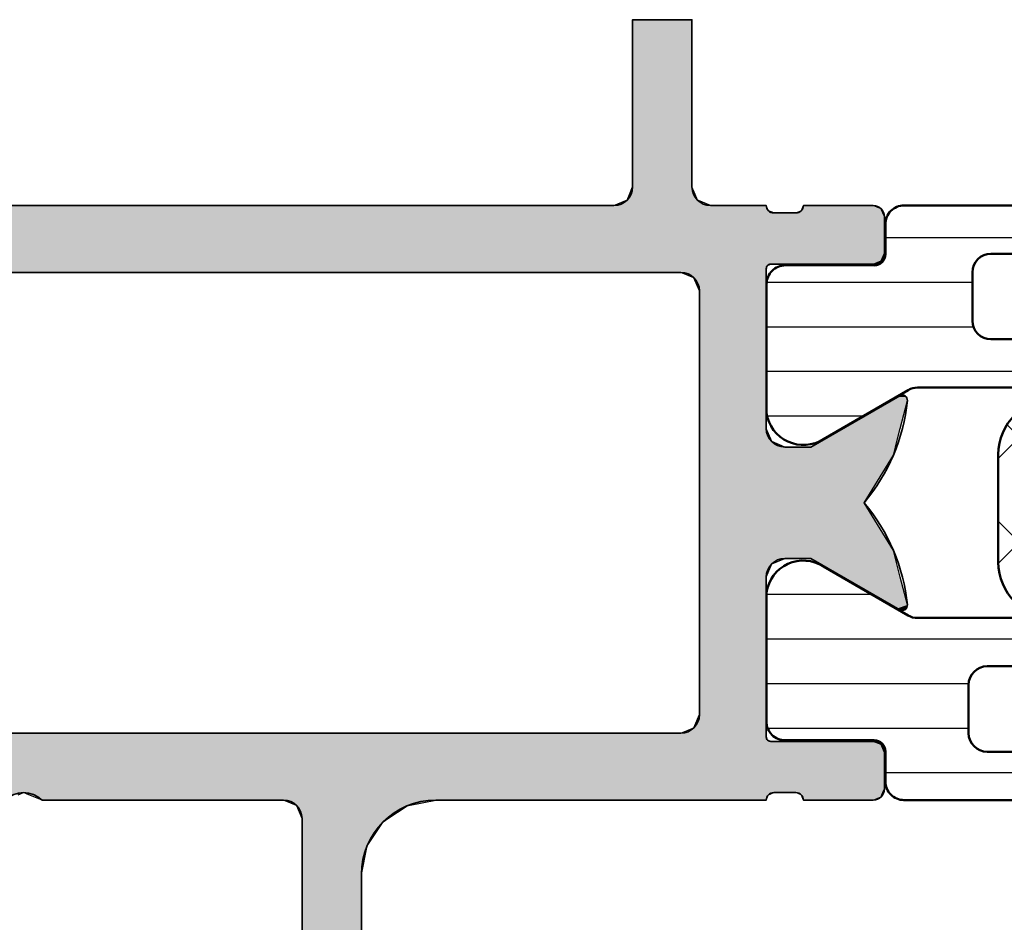
# Model space of a CAD drawing. Units: millimetres. Extents: x 119 to 19354, y 10449 to 12658.
# Drawn here: x 2455 to 2482, y 12088 to 12113 of the extents above; entities that cross this region are included whole.
import ezdxf

# ---------------------------------------------------------------- set-up
doc = ezdxf.new("R2010")
doc.units = ezdxf.units.MM
for name, color, linetype, lineweight in [('S03_AL_Kontur', 255, 'Continuous', 35), ('S04_AL_Schraffur', 253, 'Continuous', 25), ('S07_Isolation_Kontur', 91, 'Continuous', 50), ('S08_Isolation_Schraffur', 103, 'Continuous', 25)]:
    doc.layers.add(name, color=color, linetype=linetype, lineweight=lineweight)

# ---------------------------------------------------------------- blocks, each defined once
blk = doc.blocks.new('*U27')
at = {"layer": 'S04_AL_Schraffur', "linetype": 'Continuous'}
for p, q in [((114.0000246609329, 28.7), (114.0000246609329, 23.00000000000001)), ((115.600024660933, 28.7), (115.600024660933, 23.00000000000001)), ((114.0000246609329, 23.00000000000001), (114.0000246609329, 22.23463313526982)), ((115.600024660933, 23.00000000000001), (115.7522655959104, 22.23463313526982)), ((114.0000246609329, 22.23463313526982), (114.0000246609329, 21.58578643762691)), ((115.7522655959104, 22.23463313526982), (116.1858110985599, 21.58578643762691)), ((114.0000246609329, 21.5), (113.8559781397624, 21.15224093497742)), ((114.0000246609329, 21.58578643762691), (114.0000246609329, 21.5)), ((116.1858110985599, 21.58578643762691), (116.3141995754708, 21.5)), ((116.3141995754708, 21.5), (116.8346577962028, 21.15224093497742)), ((106.9999999999999, 20.99999999999997), (106.78033008589, 20.912132034356)), ((107, 20.99999999999997), (113.500024660933, 20.99999999999997)), ((113.8535780515262, 21.14644660940673), (113.500024660933, 20.99999999999997)), ((113.8559781397624, 21.15224093497742), (113.8535780515262, 21.14644660940673)), ((116.8346577962028, 21.15224093497742), (116.8637878379746, 21.14644660940673)), ((116.8637878379746, 21.14644660940673), (117.6000246609331, 20.99999999999997)), ((117.600024660933, 20.99999999999997), (126.500024660933, 20.99999999999997)), ((126.500024660933, 20.99999999999997), (126.536421361595, 20.912132034356)), ((127.5000246609209, 20.99999999999997), (127.463627960259, 20.912132034356)), ((127.5000246609209, 20.99999999999997), (129.3800241868349, 20.99999999999997)), ((129.3800241868351, 20.99999999999997), (129.5921562211908, 20.912132034356)), ((106.353550888824, 20.85857964447039), (106.4999961299718, 20.80000154801127)), ((106.4999961299718, 20.80000154801127), (106.5, 20.8)), ((106.5000038700282, 20.80000154801127), (106.5, 20.8)), ((106.6464491111759, 20.85857964447039), (106.5000038700282, 20.80000154801127)), ((106.78033008589, 20.912132034356), (106.6464491111759, 20.85857964447039)), ((126.536421361595, 20.912132034356), (126.5586038519954, 20.85857964447039)), ((126.5586038519954, 20.85857964447039), (126.7000246609271, 20.80000154801127)), ((126.7000246609271, 20.80000154801127), (127.300024660927, 20.80000154801127)), ((127.4414454698585, 20.85857964447039), (127.300024660927, 20.80000154801127)), ((127.463627960259, 20.912132034356), (127.4414454698586, 20.85857964447039)), ((129.5921562211908, 20.912132034356), (129.6143383473789, 20.85857964447039)), ((129.6143383473789, 20.85857964447039), (129.6386021893902, 20.80000154801127)), ((129.6386021893902, 20.80000154801127), (129.6386028305975, 20.8)), ((129.6386028305975, 20.8), (129.6800241868348, 20.70000000000005)), ((129.6800241868348, 20.70000000000005), (129.6800241868348, 20.20000000000001)), ((129.6800241868348, 20.20000000000001), (129.6800241868348, 19.72002568095724)), ((129.6717292781865, 19.70000000000001), (129.5921562211908, 19.50789364660125)), ((129.6800241868348, 19.72002568095724), (129.6717292781865, 19.70000000000001)), ((126.5351718471846, 19.38487849469952), (126.5140867620549, 19.33397459621557)), ((126.620024660927, 19.42002568095713), (126.5351718471846, 19.38487849469952)), ((126.620024660927, 19.42002568095713), (129.3800241868348, 19.42002568095713)), ((129.5921562211908, 19.50789364660125), (129.3800241868346, 19.42002568095713)), ((61.7, 19.19999999999999), (124.2, 19.19999999999999)), ((124.2, 19.19999999999999), (124.5535533905933, 19.05355339059327)), ((126.5140867620549, 19.33397459621557), (126.500024660927, 19.30002568095713)), ((126.500024660927, 19.30002568095713), (126.500024660927, 19.19999999999999)), ((126.500024660927, 19.19999999999999), (126.500024660927, 19.05355339059327)), ((124.5535533905932, 19.05355339059327), (124.7, 18.69999999999999)), ((126.500024660927, 19.05355339059327), (126.500024660927, 18.69999999999999)), ((124.7, 18.69999999999999), (124.7, 15.89704448045498)), ((126.500024660927, 18.69999999999999), (126.500024660927, 15.89704448045498)), ((124.7, 15.89704448045498), (124.7, 15.88149545762236)), ((124.7, 15.88149545762236), (124.7, 15.84355491618928)), ((124.7, 15.84355491618928), (124.7, 15.74834792059515)), ((124.7, 15.74834792059515), (124.7, 15.00000000000003)), ((126.500024660927, 15.89704448045498), (126.500024660927, 15.88149545762236)), ((126.500024660927, 15.88149545762236), (126.500024660927, 15.84355491618928)), ((126.500024660927, 15.84355491618928), (126.500024660927, 15.74834792059515)), ((126.500024660927, 15.74834792059515), (126.500024660927, 15.00000000000003)), ((129.8622266849208, 15.74834792059515), (128.5660500647115, 15.00000000000003)), ((130.0271300385258, 15.84355491618928), (129.8622266849208, 15.74834792059515)), ((130.0928449839546, 15.88149545762236), (130.0271300385258, 15.84355491618928)), ((130.1903248754056, 15.89704448045498), (130.0928449839546, 15.88149545762236)), ((130.2993601486763, 15.74834792059515), (130.1084974237792, 15.00000000000003)), ((130.2144417992575, 15.88149545762236), (130.1903248754056, 15.89704448045498)), ((130.2144417992575, 15.88149545762236), (130.273288529273, 15.84355491618928)), ((130.273288529273, 15.84355491618928), (130.2993601486763, 15.74834792059515)), ((124.7, 15.00000000000003), (124.7, 14.64644660940675)), ((126.500024660927, 15.00000000000003), (126.6464712703337, 14.64644660940675)), ((128.5660500647115, 15.00000000000003), (127.9536776290157, 14.64644660940675)), ((130.1084974237792, 15.00000000000003), (130.0183252436099, 14.64644660940675)), ((124.7, 14.64644660940675), (124.7, 14.5)), ((126.6464712703337, 14.64644660940675), (127.000024660927, 14.5)), ((127.9536776290157, 14.64644660940675), (127.700024660927, 14.5)), ((130.0183252436099, 14.64644660940675), (129.980974703635, 14.5)), ((124.7, 14.5), (124.7, 14.28509655971532)), ((127.000024660927, 14.5), (127.700024660927, 14.5)), ((129.980974703635, 14.5), (129.9261645610881, 14.28509655971532)), ((124.7, 14.28509655971532), (124.7, 13.00000000000003)), ((129.9261645610881, 14.28509655971532), (129.1331284182044, 13.00000000000003)), ((124.7, 13.00000000000003), (124.7, 11.71490344028472)), ((129.1331284182044, 13.00000000000003), (129.9261645610881, 11.71490344028472)), ((124.7, 11.71490344028472), (124.7, 11.5)), ((129.9261645610881, 11.71490344028472), (129.9809747036351, 11.5)), ((124.7, 11.5), (124.7, 11.35355339059328)), ((127.000024660927, 11.5), (126.6464712703337, 11.35355339059328)), ((127.000024660927, 11.5), (127.700024660927, 11.5)), ((127.700024660927, 11.5), (127.9536776290157, 11.35355339059328)), ((129.9809747036351, 11.5), (130.01832524361, 11.35355339059328)), ((124.7, 11.35355339059328), (124.7, 11.00000000000003)), ((126.6464712703337, 11.35355339059328), (126.500024660927, 11.00000000000003)), ((127.9536776290157, 11.35355339059328), (128.5660500647114, 11.00000000000003)), ((130.01832524361, 11.35355339059328), (130.1084974237793, 11.00000000000003)), ((124.7, 11.00000000000003), (124.7, 10.25165207940486)), ((126.500024660927, 11.00000000000003), (126.500024660927, 10.25165207940486)), ((128.5660500647114, 11.00000000000003), (129.8622266849207, 10.25165207940486)), ((130.1084974237793, 11.00000000000003), (130.2993601486764, 10.25165207940486)), ((124.7, 10.25165207940486), (124.7, 10.15644508381069)), ((124.7, 10.15644508381069), (124.7, 10.11850454237765)), ((124.7, 10.11850454237765), (124.7, 10.10295551954499)), ((124.7, 10.10295551954499), (124.7, 7.299999999999992)), ((126.500024660927, 10.25165207940486), (126.500024660927, 10.15644508381069)), ((126.500024660927, 10.15644508381069), (126.500024660927, 10.11850454237765)), ((126.500024660927, 10.11850454237765), (126.500024660927, 10.10295551954499)), ((126.500024660927, 10.10295551954499), (126.500024660927, 7.299999999999992)), ((129.8622266849207, 10.25165207940486), (130.0271300385258, 10.15644508381069)), ((130.0271300385258, 10.15644508381069), (130.0928449839545, 10.11850454237765)), ((130.1903248754057, 10.10295551954499), (130.0928449839545, 10.11850454237765)), ((130.2144417992575, 10.11850454237765), (130.1903248754057, 10.10295551954499)), ((130.2732885292732, 10.15644508381069), (130.2144417992575, 10.11850454237765)), ((130.2993601486764, 10.25165207940486), (130.2732885292732, 10.15644508381069)), ((124.7, 7.299999999999992), (124.5535533905933, 6.946446609406715)), ((126.500024660927, 7.299999999999992), (126.500024660927, 6.946446609406715)), ((124.5535533905933, 6.946446609406715), (124.2, 6.799999999999998)), ((126.500024660927, 6.946446609406715), (126.500024660927, 6.799999999999998)), ((61.69999999999999, 6.799999999999998), (124.2, 6.799999999999998)), ((126.500024660927, 6.799999999999998), (126.500024660927, 6.699974319042896)), ((126.500024660927, 6.699974319042896), (126.5351718471847, 6.61512150530051)), ((126.5351718471847, 6.61512150530051), (126.6200246609272, 6.579974319042826)), ((126.620024660927, 6.579974319042826), (129.3800241868348, 6.579974319042826)), ((129.3800241868348, 6.579974319042826), (129.5921562211908, 6.49210635339874)), ((129.5921562211908, 6.49210635339874), (129.6800241868348, 6.27997431904276)), ((129.6800241868348, 6.27997431904276), (129.6800241868347, 5.299999999999894)), ((126.5364223120061, 5.087867965643984), (126.5000262089382, 4.999999999999963)), ((126.5586043992989, 5.141420261628058), (126.5364223120061, 5.087867965643984)), ((126.5586046259974, 5.141420355529643), (126.5586043992989, 5.141420261628058)), ((126.700024660927, 5.199998451988753), (126.5586046259974, 5.141420355529643)), ((126.700024660927, 5.199998451988753), (127.300024660927, 5.199998451988753)), ((127.300024660927, 5.199998451988753), (127.4414454698586, 5.141420355529643)), ((127.4414454698586, 5.141420355529643), (127.4414455087546, 5.141420261628058)), ((127.4414455087546, 5.141420261628058), (127.463627960259, 5.087867965643984)), ((127.463627960259, 5.087867965643984), (127.500024660921, 4.999999999999963)), ((129.5921562211908, 5.087867965643984), (129.3800241868349, 4.999999999999963)), ((129.6143383084836, 5.141420261628058), (129.5921562211908, 5.087867965643984)), ((129.6386021893902, 5.199998451988753), (129.6143383473789, 5.141420355529643)), ((129.6143383473789, 5.141420355529643), (129.6143383084836, 5.141420261628058)), ((129.6386028305975, 5.2), (129.6386021893902, 5.199998451988753)), ((129.6800241868347, 5.299999999999894), (129.6386028305975, 5.2)), ((100.9, 4.999999999999963), (122.4, 4.999999999999963)), ((122.4000000000001, 4.999999999999963), (122.6121320343558, 4.912132034355972)), ((122.6121320343558, 4.912132034355972), (122.7234432871971, 4.866025403784438)), ((122.7234432871971, 4.866025403784438), (122.7535533905933, 4.853553390593268)), ((122.7535533905933, 4.853553390593268), (122.8171572875254, 4.700000000000009)), ((124.6464466094067, 4.853553390593268), (124.5828427124746, 4.700000000000009)), ((124.6765567128029, 4.866025403784438), (124.6464466094067, 4.853553390593268)), ((124.787867965644, 4.912132034355972), (124.6765567128029, 4.866025403784438)), ((124.9999999999999, 4.999999999999963), (124.787867965644, 4.912132034355972)), ((125, 4.999999999999963), (126.5000262089382, 4.999999999999963)), ((127.500024660921, 4.999999999999963), (129.3800241868349, 4.999999999999963)), ((122.8171572875254, 4.700000000000009), (122.9, 4.5)), ((124.5828427124746, 4.700000000000009), (124.5, 4.5)), ((122.9, 4.5), (122.9, 4)), ((124.5, 4.5), (124.5, 4)), ((122.9, 4), (122.9, 2.699999999999998)), ((124.5, 4), (124.5, 2.699999999999998)), ((122.9, 2.699999999999998), (122.9, 2.199999999999998)), ((124.5, 2.699999999999998), (124.5, 2.199999999999998)), ((122.9, 2.199999999999998), (122.9, 1.83397459621556)), ((124.5, 2.199999999999998), (124.5, 1.83397459621556)), ((122.9, 1.83397459621556), (122.9, 1.699999999999999)), ((122.9, 1.699999999999999), (122.9, 1.200000000000001)), ((124.5, 1.83397459621556), (124.5, 1.699999999999999)), ((124.5, 1.699999999999999), (124.5, 1.200000000000001)), ((122.9, 1.200000000000001), (122.9, 1.099999999999998)), ((122.9, 1.099999999999998), (122.9, 0.6999999999999957)), ((124.5, 1.200000000000001), (124.5, 1.099999999999998)), ((124.5, 1.099999999999998), (124.5, 0.6999999999999957)), ((122.9, 0.6999999999999957), (122.9, 0.3464466094067247)), ((124.5, 0.6999999999999957), (124.5, 0.3464466094067247)), ((122.9, 0.3464466094067247), (122.9, 0.3339745962155622)), ((122.9, 0.3339745962155622), (122.9, 0.2000000000000006)), ((124.5, 0.3464466094067247), (124.5, 0.3339745962155622)), ((124.5, 0.3339745962155622), (124.5, 0.2000000000000006)), ((122.9, 0.2000000000000006), (122.9, 0)), ((122.9, 0), (124.5, 0)), ((124.5, 0.2000000000000006), (124.5, 0))]:
    blk.add_line(p, q, dxfattribs=at)
for points in [[(114.0000246609329, 28.7), (114.0000246609329, 23.00000000000001), (115.600024660933, 23.00000000000001)], [(114.0000246609329, 23.00000000000001), (114.0000246609329, 22.23463313526982), (115.7522655959104, 22.23463313526982)], [(114.0000246609329, 22.23463313526982), (114.0000246609329, 21.58578643762691), (116.1858110985599, 21.58578643762691)], [(114.0000246609329, 21.5), (113.8559781397624, 21.15224093497742), (116.8346577962028, 21.15224093497742)], [(114.0000246609329, 21.58578643762691), (114.0000246609329, 21.5), (116.3141995754708, 21.5)], [(106.9999999999999, 20.99999999999997), (106.78033008589, 20.912132034356), (126.536421361595, 20.912132034356)], [(107, 20.99999999999997), (107, 20.99999999999997), (113.500024660933, 20.99999999999997)], [(113.8535780515262, 21.14644660940673), (113.500024660933, 20.99999999999997), (117.6000246609331, 20.99999999999997)], [(113.8559781397624, 21.15224093497742), (113.8535780515262, 21.14644660940673), (116.8637878379746, 21.14644660940673)], [(117.600024660933, 20.99999999999997), (117.600024660933, 20.99999999999997), (126.500024660933, 20.99999999999997)], [(127.5000246609209, 20.99999999999997), (127.463627960259, 20.912132034356), (129.5921562211908, 20.912132034356)], [(127.5000246609209, 20.99999999999997), (127.5000246609209, 20.99999999999997), (129.3800241868349, 20.99999999999997)], [(44.2, 20.8), (44.2, 20.70000000000005), (129.6800241868348, 20.70000000000005)], [(44.2, 20.70000000000005), (44.2, 20.20000000000001), (129.6800241868348, 20.20000000000001)], [(53.50000387002818, 20.80000154801127), (53.5, 20.8), (106.5, 20.8)], [(53.64644911117594, 20.85857964447039), (53.50000387002818, 20.80000154801127), (106.4999961299718, 20.80000154801127)], [(106.5000038700282, 20.80000154801127), (106.5, 20.8), (129.6386028305975, 20.8)], [(106.6464491111759, 20.85857964447039), (106.5000038700282, 20.80000154801127), (126.7000246609271, 20.80000154801127)], [(106.78033008589, 20.912132034356), (106.6464491111759, 20.85857964447039), (126.5586038519954, 20.85857964447039)], [(126.7000246609271, 20.80000154801127), (126.7000246609271, 20.80000154801127), (127.300024660927, 20.80000154801127)], [(127.4414454698585, 20.85857964447039), (127.300024660927, 20.80000154801127), (129.6386021893902, 20.80000154801127)], [(127.463627960259, 20.912132034356), (127.4414454698586, 20.85857964447039), (129.6143383473789, 20.85857964447039)], [(44.2, 20.20000000000001), (44.32860873117519, 19.72002568095724), (129.6800241868348, 19.72002568095724)], [(44.32860873117519, 19.72002568095724), (44.33397459621554, 19.70000000000001), (129.6717292781865, 19.70000000000001)], [(44.33397459621554, 19.70000000000001), (44.52608094961429, 19.50789364660125), (129.5921562211908, 19.50789364660125)], [(44.52608094961429, 19.50789364660125), (44.6139489152584, 19.42002568095713), (129.3800241868346, 19.42002568095713)], [(44.6139489152584, 19.42002568095713), (44.64909610151603, 19.38487849469952), (126.5351718471846, 19.38487849469952)], [(44.64909610151603, 19.38487849469952), (44.69999999999997, 19.33397459621557), (126.5140867620549, 19.33397459621557)], [(126.620024660927, 19.42002568095713), (126.620024660927, 19.42002568095713), (129.3800241868348, 19.42002568095713)], [(44.69999999999997, 19.33397459621557), (44.82669907660631, 19.30002568095713), (126.500024660927, 19.30002568095713)], [(44.82669907660631, 19.30002568095713), (45.20000000000002, 19.19999999999999), (126.500024660927, 19.19999999999999)], [(61.7, 19.19999999999999), (61.7, 19.19999999999999), (124.2, 19.19999999999999)], [(124.2, 19.19999999999999), (124.5535533905933, 19.05355339059327), (126.500024660927, 19.05355339059327)], [(124.5535533905932, 19.05355339059327), (124.7, 18.69999999999999), (126.500024660927, 18.69999999999999)], [(124.7, 18.69999999999999), (124.7, 15.89704448045498), (126.500024660927, 15.89704448045498)], [(124.7, 15.89704448045498), (124.7, 15.88149545762236), (126.500024660927, 15.88149545762236)], [(124.7, 15.88149545762236), (124.7, 15.84355491618928), (126.500024660927, 15.84355491618928)], [(124.7, 15.84355491618928), (124.7, 15.74834792059515), (126.500024660927, 15.74834792059515)], [(124.7, 15.74834792059515), (124.7, 15.00000000000003), (126.500024660927, 15.00000000000003)], [(129.8622266849208, 15.74834792059515), (128.5660500647115, 15.00000000000003), (130.1084974237792, 15.00000000000003)], [(130.0271300385258, 15.84355491618928), (129.8622266849208, 15.74834792059515), (130.2993601486763, 15.74834792059515)], [(130.0928449839546, 15.88149545762236), (130.0271300385258, 15.84355491618928), (130.273288529273, 15.84355491618928)], [(130.1903248754056, 15.89704448045498), (130.0928449839546, 15.88149545762236), (130.2144417992575, 15.88149545762236)], [(124.7, 15.00000000000003), (124.7, 14.64644660940675), (126.6464712703337, 14.64644660940675)], [(128.5660500647115, 15.00000000000003), (127.9536776290157, 14.64644660940675), (130.0183252436099, 14.64644660940675)], [(124.7, 14.64644660940675), (124.7, 14.5), (127.000024660927, 14.5)], [(127.9536776290157, 14.64644660940675), (127.700024660927, 14.5), (129.980974703635, 14.5)], [(124.7, 14.5), (124.7, 14.28509655971532), (129.9261645610881, 14.28509655971532)], [(127.000024660927, 14.5), (127.000024660927, 14.5), (127.700024660927, 14.5)], [(124.7, 14.28509655971532), (124.7, 13.00000000000003), (129.1331284182044, 13.00000000000003)], [(124.7, 13.00000000000003), (124.7, 11.71490344028472), (129.9261645610881, 11.71490344028472)], [(124.7, 11.71490344028472), (124.7, 11.5), (129.9809747036351, 11.5)], [(124.7, 11.5), (124.7, 11.35355339059328), (126.6464712703337, 11.35355339059328)], [(127.000024660927, 11.5), (127.000024660927, 11.5), (127.700024660927, 11.5)], [(127.700024660927, 11.5), (127.9536776290157, 11.35355339059328), (130.01832524361, 11.35355339059328)], [(124.7, 11.35355339059328), (124.7, 11.00000000000003), (126.500024660927, 11.00000000000003)], [(127.9536776290157, 11.35355339059328), (128.5660500647114, 11.00000000000003), (130.1084974237793, 11.00000000000003)], [(124.7, 11.00000000000003), (124.7, 10.25165207940486), (126.500024660927, 10.25165207940486)], [(128.5660500647114, 11.00000000000003), (129.8622266849207, 10.25165207940486), (130.2993601486764, 10.25165207940486)], [(124.7, 10.25165207940486), (124.7, 10.15644508381069), (126.500024660927, 10.15644508381069)], [(124.7, 10.15644508381069), (124.7, 10.11850454237765), (126.500024660927, 10.11850454237765)], [(124.7, 10.11850454237765), (124.7, 10.10295551954499), (126.500024660927, 10.10295551954499)], [(124.7, 10.10295551954499), (124.7, 7.299999999999992), (126.500024660927, 7.299999999999992)], [(129.8622266849207, 10.25165207940486), (130.0271300385258, 10.15644508381069), (130.2732885292732, 10.15644508381069)], [(130.0271300385258, 10.15644508381069), (130.0928449839545, 10.11850454237765), (130.2144417992575, 10.11850454237765)], [(124.7, 7.299999999999992), (124.5535533905933, 6.946446609406715), (126.500024660927, 6.946446609406715)], [(124.5535533905933, 6.946446609406715), (124.2, 6.799999999999998), (126.500024660927, 6.799999999999998)], [(0, 6.799999999999998), (0, 6.699974319042896), (126.500024660927, 6.699974319042896)], [(0, 6.699974319042896), (0, 6.61512150530051), (126.5351718471847, 6.61512150530051)], [(61.69999999999999, 6.799999999999998), (61.69999999999999, 6.799999999999998), (124.2, 6.799999999999998)], [(0, 6.61512150530051), (0, 6.579974319042826), (126.6200246609272, 6.579974319042826)], [(0, 6.579974319042826), (0, 6.49210635339874), (129.5921562211908, 6.49210635339874)], [(0, 6.49210635339874), (0, 6.27997431904276), (129.6800241868348, 6.27997431904276)], [(126.620024660927, 6.579974319042826), (126.620024660927, 6.579974319042826), (129.3800241868348, 6.579974319042826)], [(0, 6.27997431904276), (0, 5.299999999999894), (129.6800241868347, 5.299999999999894)], [(0, 5.299999999999894), (0, 5.2), (129.6386028305975, 5.2)], [(9.5, 5.2), (9.500003870028111, 5.199998451988753), (129.6386021893902, 5.199998451988753)], [(9.500003870028111, 5.199998451988753), (9.646449111175889, 5.141420355529643), (126.5586046259974, 5.141420355529643)], [(9.646449111175889, 5.141420355529643), (9.646449345929849, 5.141420261628058), (126.5586043992989, 5.141420261628058)], [(9.646449345929849, 5.141420261628058), (9.78033008589004, 5.087867965643984), (126.5364223120061, 5.087867965643984)], [(9.78033008589004, 5.087867965643984), (10.00000000000009, 4.999999999999963), (126.5000262089382, 4.999999999999963)], [(126.700024660927, 5.199998451988753), (126.700024660927, 5.199998451988753), (127.300024660927, 5.199998451988753)], [(127.300024660927, 5.199998451988753), (127.4414454698586, 5.141420355529643), (129.6143383473789, 5.141420355529643)], [(127.4414454698586, 5.141420355529643), (127.4414455087546, 5.141420261628058), (129.6143383084836, 5.141420261628058)], [(127.4414455087546, 5.141420261628058), (127.463627960259, 5.087867965643984), (129.5921562211908, 5.087867965643984)], [(127.463627960259, 5.087867965643984), (127.500024660921, 4.999999999999963), (129.3800241868349, 4.999999999999963)], [(100.9, 4.999999999999963), (100.9, 4.999999999999963), (122.4, 4.999999999999963)], [(122.4000000000001, 4.999999999999963), (122.6121320343558, 4.912132034355972), (124.787867965644, 4.912132034355972)], [(122.6121320343558, 4.912132034355972), (122.7234432871971, 4.866025403784438), (124.6765567128029, 4.866025403784438)], [(122.7234432871971, 4.866025403784438), (122.7535533905933, 4.853553390593268), (124.6464466094067, 4.853553390593268)], [(122.7535533905933, 4.853553390593268), (122.8171572875254, 4.700000000000009), (124.5828427124746, 4.700000000000009)], [(125, 4.999999999999963), (125, 4.999999999999963), (126.5000262089382, 4.999999999999963)], [(127.500024660921, 4.999999999999963), (127.500024660921, 4.999999999999963), (129.3800241868349, 4.999999999999963)], [(122.8171572875254, 4.700000000000009), (122.9, 4.5), (124.5, 4.5)], [(122.9, 4.5), (122.9, 4), (124.5, 4)], [(122.9, 4), (122.9, 2.699999999999998), (124.5, 2.699999999999998)], [(122.9, 2.699999999999998), (122.9, 2.199999999999998), (124.5, 2.199999999999998)], [(122.9, 2.199999999999998), (122.9, 1.83397459621556), (124.5, 1.83397459621556)], [(122.9, 1.83397459621556), (122.9, 1.699999999999999), (124.5, 1.699999999999999)], [(122.9, 1.699999999999999), (122.9, 1.200000000000001), (124.5, 1.200000000000001)], [(122.9, 1.200000000000001), (122.9, 1.099999999999998), (124.5, 1.099999999999998)], [(122.9, 1.099999999999998), (122.9, 0.6999999999999957), (124.5, 0.6999999999999957)], [(122.9, 0.6999999999999957), (122.9, 0.3464466094067247), (124.5, 0.3464466094067247)], [(122.9, 0.3464466094067247), (122.9, 0.3339745962155622), (124.5, 0.3339745962155622)], [(122.9, 0.3339745962155622), (122.9, 0.2000000000000006), (124.5, 0.2000000000000006)], [(122.9, 0.2000000000000006), (122.9, 0), (124.5, 0)], [(122.9, 0), (122.9, 0), (124.5, 0)]]:
    blk.add_solid(points, dxfattribs=at)
at = {"layer": 'S04_AL_Schraffur', "linetype": 'Continuous', "extrusion": (0, 0, -1)}
for points in [[(-114.0000246609329, 28.7), (-115.600024660933, 28.7), (-115.600024660933, 23.00000000000001)], [(-114.0000246609329, 23.00000000000001), (-115.600024660933, 23.00000000000001), (-115.7522655959104, 22.23463313526982)], [(-114.0000246609329, 22.23463313526982), (-115.7522655959104, 22.23463313526982), (-116.1858110985599, 21.58578643762691)], [(-114.0000246609329, 21.58578643762691), (-116.1858110985599, 21.58578643762691), (-116.3141995754708, 21.5)], [(-114.0000246609329, 21.5), (-116.3141995754708, 21.5), (-116.8346577962028, 21.15224093497742)], [(-106.9999999999999, 20.99999999999997), (-126.500024660933, 20.99999999999997), (-126.536421361595, 20.912132034356)], [(-113.8535780515262, 21.14644660940673), (-116.8637878379746, 21.14644660940673), (-117.6000246609331, 20.99999999999997)], [(-113.8559781397624, 21.15224093497742), (-116.8346577962028, 21.15224093497742), (-116.8637878379746, 21.14644660940673)], [(-127.5000246609209, 20.99999999999997), (-129.3800241868351, 20.99999999999997), (-129.5921562211908, 20.912132034356)], [(-44.2, 20.8), (-129.6386028305975, 20.8), (-129.6800241868348, 20.70000000000005)], [(-44.2, 20.70000000000005), (-129.6800241868348, 20.70000000000005), (-129.6800241868348, 20.20000000000001)], [(-53.50000387002818, 20.80000154801127), (-106.4999961299718, 20.80000154801127), (-106.5, 20.8)], [(-53.64644911117594, 20.85857964447039), (-106.353550888824, 20.85857964447039), (-106.4999961299718, 20.80000154801127)], [(-106.5000038700282, 20.80000154801127), (-129.6386021893902, 20.80000154801127), (-129.6386028305975, 20.8)], [(-106.6464491111759, 20.85857964447039), (-126.5586038519954, 20.85857964447039), (-126.7000246609271, 20.80000154801127)], [(-106.78033008589, 20.912132034356), (-126.536421361595, 20.912132034356), (-126.5586038519954, 20.85857964447039)], [(-127.4414454698585, 20.85857964447039), (-129.6143383473789, 20.85857964447039), (-129.6386021893902, 20.80000154801127)], [(-127.463627960259, 20.912132034356), (-129.5921562211908, 20.912132034356), (-129.6143383473789, 20.85857964447039)], [(-44.2, 20.20000000000001), (-129.6800241868348, 20.20000000000001), (-129.6800241868348, 19.72002568095724)], [(-44.32860873117519, 19.72002568095724), (-129.6800241868348, 19.72002568095724), (-129.6717292781865, 19.70000000000001)], [(-44.33397459621554, 19.70000000000001), (-129.6717292781865, 19.70000000000001), (-129.5921562211908, 19.50789364660125)], [(-44.52608094961429, 19.50789364660125), (-129.5921562211908, 19.50789364660125), (-129.3800241868346, 19.42002568095713)], [(-44.6139489152584, 19.42002568095713), (-126.620024660927, 19.42002568095713), (-126.5351718471846, 19.38487849469952)], [(-44.64909610151603, 19.38487849469952), (-126.5351718471846, 19.38487849469952), (-126.5140867620549, 19.33397459621557)], [(-44.69999999999997, 19.33397459621557), (-126.5140867620549, 19.33397459621557), (-126.500024660927, 19.30002568095713)], [(-44.82669907660631, 19.30002568095713), (-126.500024660927, 19.30002568095713), (-126.500024660927, 19.19999999999999)], [(-124.2, 19.19999999999999), (-126.500024660927, 19.19999999999999), (-126.500024660927, 19.05355339059327)], [(-124.5535533905932, 19.05355339059327), (-126.500024660927, 19.05355339059327), (-126.500024660927, 18.69999999999999)], [(-124.7, 18.69999999999999), (-126.500024660927, 18.69999999999999), (-126.500024660927, 15.89704448045498)], [(-124.7, 15.89704448045498), (-126.500024660927, 15.89704448045498), (-126.500024660927, 15.88149545762236)], [(-124.7, 15.88149545762236), (-126.500024660927, 15.88149545762236), (-126.500024660927, 15.84355491618928)], [(-124.7, 15.84355491618928), (-126.500024660927, 15.84355491618928), (-126.500024660927, 15.74834792059515)], [(-124.7, 15.74834792059515), (-126.500024660927, 15.74834792059515), (-126.500024660927, 15.00000000000003)], [(-129.8622266849208, 15.74834792059515), (-130.2993601486763, 15.74834792059515), (-130.1084974237792, 15.00000000000003)], [(-130.0271300385258, 15.84355491618928), (-130.273288529273, 15.84355491618928), (-130.2993601486763, 15.74834792059515)], [(-130.0928449839546, 15.88149545762236), (-130.2144417992575, 15.88149545762236), (-130.273288529273, 15.84355491618928)], [(-124.7, 15.00000000000003), (-126.500024660927, 15.00000000000003), (-126.6464712703337, 14.64644660940675)], [(-128.5660500647115, 15.00000000000003), (-130.1084974237792, 15.00000000000003), (-130.0183252436099, 14.64644660940675)], [(-124.7, 14.64644660940675), (-126.6464712703337, 14.64644660940675), (-127.000024660927, 14.5)], [(-127.9536776290157, 14.64644660940675), (-130.0183252436099, 14.64644660940675), (-129.980974703635, 14.5)], [(-124.7, 14.5), (-129.980974703635, 14.5), (-129.9261645610881, 14.28509655971532)], [(-124.7, 14.28509655971532), (-129.9261645610881, 14.28509655971532), (-129.1331284182044, 13.00000000000003)], [(-124.7, 13.00000000000003), (-129.1331284182044, 13.00000000000003), (-129.9261645610881, 11.71490344028472)], [(-124.7, 11.71490344028472), (-129.9261645610881, 11.71490344028472), (-129.9809747036351, 11.5)], [(-124.7, 11.5), (-127.000024660927, 11.5), (-126.6464712703337, 11.35355339059328)], [(-127.700024660927, 11.5), (-129.9809747036351, 11.5), (-130.01832524361, 11.35355339059328)], [(-124.7, 11.35355339059328), (-126.6464712703337, 11.35355339059328), (-126.500024660927, 11.00000000000003)], [(-127.9536776290157, 11.35355339059328), (-130.01832524361, 11.35355339059328), (-130.1084974237793, 11.00000000000003)], [(-124.7, 11.00000000000003), (-126.500024660927, 11.00000000000003), (-126.500024660927, 10.25165207940486)], [(-128.5660500647114, 11.00000000000003), (-130.1084974237793, 11.00000000000003), (-130.2993601486764, 10.25165207940486)], [(-124.7, 10.25165207940486), (-126.500024660927, 10.25165207940486), (-126.500024660927, 10.15644508381069)], [(-124.7, 10.15644508381069), (-126.500024660927, 10.15644508381069), (-126.500024660927, 10.11850454237765)], [(-124.7, 10.11850454237765), (-126.500024660927, 10.11850454237765), (-126.500024660927, 10.10295551954499)], [(-124.7, 10.10295551954499), (-126.500024660927, 10.10295551954499), (-126.500024660927, 7.299999999999992)], [(-129.8622266849207, 10.25165207940486), (-130.2993601486764, 10.25165207940486), (-130.2732885292732, 10.15644508381069)], [(-130.0271300385258, 10.15644508381069), (-130.2732885292732, 10.15644508381069), (-130.2144417992575, 10.11850454237765)], [(-130.0928449839545, 10.11850454237765), (-130.2144417992575, 10.11850454237765), (-130.1903248754057, 10.10295551954499)], [(-124.7, 7.299999999999992), (-126.500024660927, 7.299999999999992), (-126.500024660927, 6.946446609406715)], [(-124.5535533905933, 6.946446609406715), (-126.500024660927, 6.946446609406715), (-126.500024660927, 6.799999999999998)], [(0, 6.799999999999998), (-126.500024660927, 6.799999999999998), (-126.500024660927, 6.699974319042896)], [(0, 6.699974319042896), (-126.500024660927, 6.699974319042896), (-126.5351718471847, 6.61512150530051)], [(0, 6.61512150530051), (-126.5351718471847, 6.61512150530051), (-126.6200246609272, 6.579974319042826)], [(0, 6.579974319042826), (-129.3800241868348, 6.579974319042826), (-129.5921562211908, 6.49210635339874)], [(0, 6.49210635339874), (-129.5921562211908, 6.49210635339874), (-129.6800241868348, 6.27997431904276)], [(0, 6.27997431904276), (-129.6800241868348, 6.27997431904276), (-129.6800241868347, 5.299999999999894)], [(0, 5.299999999999894), (-129.6800241868347, 5.299999999999894), (-129.6386028305975, 5.2)], [(-9.5, 5.2), (-129.6386028305975, 5.2), (-129.6386021893902, 5.199998451988753)], [(-9.500003870028111, 5.199998451988753), (-126.700024660927, 5.199998451988753), (-126.5586046259974, 5.141420355529643)], [(-9.646449111175889, 5.141420355529643), (-126.5586046259974, 5.141420355529643), (-126.5586043992989, 5.141420261628058)], [(-9.646449345929849, 5.141420261628058), (-126.5586043992989, 5.141420261628058), (-126.5364223120061, 5.087867965643984)], [(-9.78033008589004, 5.087867965643984), (-126.5364223120061, 5.087867965643984), (-126.5000262089382, 4.999999999999963)], [(-127.300024660927, 5.199998451988753), (-129.6386021893902, 5.199998451988753), (-129.6143383473789, 5.141420355529643)], [(-127.4414454698586, 5.141420355529643), (-129.6143383473789, 5.141420355529643), (-129.6143383084836, 5.141420261628058)], [(-127.4414455087546, 5.141420261628058), (-129.6143383084836, 5.141420261628058), (-129.5921562211908, 5.087867965643984)], [(-127.463627960259, 5.087867965643984), (-129.5921562211908, 5.087867965643984), (-129.3800241868349, 4.999999999999963)], [(-122.4000000000001, 4.999999999999963), (-124.9999999999999, 4.999999999999963), (-124.787867965644, 4.912132034355972)], [(-122.6121320343558, 4.912132034355972), (-124.787867965644, 4.912132034355972), (-124.6765567128029, 4.866025403784438)], [(-122.7234432871971, 4.866025403784438), (-124.6765567128029, 4.866025403784438), (-124.6464466094067, 4.853553390593268)], [(-122.7535533905933, 4.853553390593268), (-124.6464466094067, 4.853553390593268), (-124.5828427124746, 4.700000000000009)], [(-122.8171572875254, 4.700000000000009), (-124.5828427124746, 4.700000000000009), (-124.5, 4.5)], [(-122.9, 4.5), (-124.5, 4.5), (-124.5, 4)], [(-122.9, 4), (-124.5, 4), (-124.5, 2.699999999999998)], [(-122.9, 2.699999999999998), (-124.5, 2.699999999999998), (-124.5, 2.199999999999998)], [(-122.9, 2.199999999999998), (-124.5, 2.199999999999998), (-124.5, 1.83397459621556)], [(-122.9, 1.83397459621556), (-124.5, 1.83397459621556), (-124.5, 1.699999999999999)], [(-122.9, 1.699999999999999), (-124.5, 1.699999999999999), (-124.5, 1.200000000000001)], [(-122.9, 1.200000000000001), (-124.5, 1.200000000000001), (-124.5, 1.099999999999998)], [(-122.9, 1.099999999999998), (-124.5, 1.099999999999998), (-124.5, 0.6999999999999957)], [(-122.9, 0.6999999999999957), (-124.5, 0.6999999999999957), (-124.5, 0.3464466094067247)], [(-122.9, 0.3464466094067247), (-124.5, 0.3464466094067247), (-124.5, 0.3339745962155622)], [(-122.9, 0.3339745962155622), (-124.5, 0.3339745962155622), (-124.5, 0.2000000000000006)], [(-122.9, 0.2000000000000006), (-124.5, 0.2000000000000006), (-124.5, 0)]]:
    blk.add_solid(points, dxfattribs=at)
blk = doc.blocks.new('431280_s')
at = {"layer": 'S03_AL_Kontur'}
for points in [[(106, 21, 0.3999999999999977), (107, 21), (113.500024660933, 20.99999999999997, 0.4142135623730951), (114.0000246609329, 21.5), (114.0000246609329, 43.80000000000005)], [(115.6000246609331, 41.89999999999996), (115.600024660933, 23.00000000000001, 0.4142135623730971), (117.600024660933, 21), (126.500024660933, 21.00000000000001, 0.4142112953648324), (126.7000246609271, 20.80000154801127), (127.300024660927, 20.80000154801127, 0.4142112953648324), (127.5000246609209, 20.99999999999997), (129.3800241868349, 21.00000000000006, -0.4142135623731534), (129.6800241868348, 20.70000000000005), (129.6800241868348, 19.72002568095724, -0.4142135623730826), (129.3800241868348, 19.4200256809572), (126.620024660927, 19.42002568095713, 0.4142135623730951), (126.500024660927, 19.30002568095713), (126.500024660927, 15.00000000000003, 0.4142135623730869), (127.000024660927, 14.5), (127.700024660927, 14.50000000000001), (130.0928449839546, 15.88149545762236, -0.6105378334010017), (130.2993601486763, 15.74834792059515, -0.1527610649835779), (129.1331284182044, 13.00000000000003, -0.1527610649835792), (130.2993601486764, 10.25165207940486, -0.6105378334011135), (130.0928449839545, 10.11850454237765), (127.700024660927, 11.50000000000001), (127.000024660927, 11.5, 0.4142135623730784), (126.500024660927, 11.00000000000003), (126.500024660927, 6.699974319042896, 0.4142135623731284), (126.620024660927, 6.579974319042896), (129.3800241868348, 6.579974319042826, -0.4142135623730493), (129.6800241868348, 6.27997431904276), (129.6800241868347, 5.299999999999894, -0.4142135623731534), (129.3800241868349, 4.999999999999963), (127.500024660921, 5.000000000000048, 0.4142112953648532), (127.300024660927, 5.199998451988754), (126.700024660927, 5.199998451988753, 0.4142135623730951), (126.5000262089382, 5), (125, 5, 0.4142135623730961), (124.5, 4.500000000000001), (124.5, 0), (122.9, 0), (122.9, 4.500000000000025, 0.4142135623730904), (122.4, 5), (100.9, 4.999999999999999, 0.4142135623730961)]]:
    blk.add_lwpolyline(points, format="xyb", dxfattribs=at)
blk.add_lwpolyline([(61.2, 18.69999999999999, -0.4142135623730971), (61.7, 19.19999999999999), (124.2, 19.19999999999999, -0.4142135623730971), (124.7, 18.7), (124.7, 7.299999999999992, -0.4142135623730977), (124.2, 6.799999999999998), (61.69999999999999, 6.800000000000006, -0.4142135623730935), (61.2, 7.300000000000013)], format="xyb", close=True, dxfattribs=at)
at = {"layer": 'S04_AL_Schraffur', "linetype": 'Continuous'}
blk.add_blockref('*U27', (0, 0), dxfattribs=at)
blk = doc.blocks.new('244312_s')
at = {"layer": 'S08_Isolation_Schraffur'}
h = blk.add_hatch(dxfattribs=at)
h.set_pattern_fill('_USER', color=256, scale=1.2, angle=90, style=0, pattern_type=0)
h.set_pattern_definition([(90, (0, 0), (-1.2, 7.347638122934263e-17), [])])
edge = h.paths.add_edge_path()
edge.add_line((4.967011783612861, 3.824109846750264), (6.285481498099474, 1.540453))
edge.add_arc((5.444228849108127, 0.9998180747228504), 0.9999960709244758, -81.81839194810061, 32.72701609984051, ccw=False)
edge.add_line((5.586539498099476, 0.009999999999999787), (2.109998000000001, 0.009999999999999787))
edge.add_arc((2.109995360374926, 0.5099959774386149), 0.4999959774455828, 179.9996975188136, 270.00030248118605, ccw=False)
edge.add_line((1.609999382936312, 0.5099986170636924), (1.610331333333336, 2.909996999999998))
edge.add_arc((1.310331333333334, 2.909996999999997), 0.3000000000000014, 2.544443745170801e-13, 90.00000000000004)
edge.add_line((1.310331333333334, 3.209996999999999), (0.5000000000000003, 3.209996999999999))
edge.add_arc((0.4999973210908045, 3.709994321090803), 0.4999973210979803, 179.9996930179738, 270.00030698202596, ccw=False)
edge.add_line((9.992007221626409e-16, 3.709997000000001), (9.992007221626409e-16, 33.79247129856383))
edge.add_arc((0.4999973210908041, 33.79247397747303), 0.4999973210979797, 89.99969301797393, 180.0003069820262, ccw=False)
edge.add_line((0.5000000000000011, 34.29247129856383), (1.310331333333332, 34.29247129856383))
edge.add_arc((1.310331333333331, 34.59247129856384), 0.3000000000000043, 270.0000000000001, 360)
edge.add_line((1.610331333333336, 34.59247129856384), (1.609999382936312, 36.99246968150015))
edge.add_arc((2.109995360374922, 36.99247232112523), 0.4999959774455775, 89.99969751881417, 180.0003024811867, ccw=False)
edge.add_line((2.109997999999994, 37.49246829856384), (5.586539498099472, 37.49246829856383))
edge.add_arc((5.444228849108129, 36.50265022384099), 0.9999960709244655, -32.7270160998404, 81.81839194810078, ccw=False)
edge.add_line((6.285481498099475, 35.96201529856384), (4.967011783612866, 33.67835845181359))
edge.add_arc((5.400024500343272, 33.42835847751401), 0.5000000000000354, 150.0000034006549, 179.9999400951212)
edge.add_line((4.90002450034351, 33.4283590002827), (4.900024500343511, 4.07410929828114))
edge.add_arc((5.400024500343246, 4.074109821049822), 0.5000000000000085, 180.0000599048781, 209.9999965993444)
edge = h.paths.add_edge_path(flags=16)
edge.add_line((3.600013732910156, 24.40082702636719), (3.599998474121094, 31.55085144042969))
edge.add_arc((3.099954914689789, 31.55080788099839), 0.5000435613285634, 0.004991108310778408, 89.99500889168883)
edge.add_line((3.099998474121094, 32.0508514404297), (1.799989700317383, 32.0508514404297))
edge.add_arc((1.800017283854838, 31.55083911629026), 0.5000123249002733, 90.00316076264983, 179.9985877924587)
edge.add_line((1.300004959106445, 31.55085144042969), (1.300004959106445, 24.40082702636719))
edge.add_arc((1.80004851853775, 24.4008705857985), 0.5000435613285641, 180.0049911083112, 269.9950088916887)
edge.add_line((1.800004959106445, 23.90082702636719), (3.100013732910156, 23.90082702636719))
edge.add_arc((3.099970173478855, 24.40087058579849), 0.5000435613285599, 270.0049911083107, 359.9950088916892)
edge = h.paths.add_edge_path(flags=16)
edge.add_line((3.600013732910156, 6.050827503204346), (3.600013732910156, 13.20085334777832))
edge.add_arc((3.099970173478851, 13.20080978834702), 0.5000435613285634, 0.004991108311185484, 89.99500889168883)
edge.add_line((3.100013732910156, 13.70085334777832), (1.800004959106445, 13.70085334777832))
edge.add_arc((1.80004851853775, 13.20080978834702), 0.5000435613285634, 90.00499110831119, 179.9950088916888)
edge.add_line((1.300004959106445, 13.20085334777832), (1.300004959106445, 6.050827503204346))
edge.add_arc((1.800048518537749, 6.05087106263565), 0.5000435613285628, 180.0049911083112, 269.9950088916889)
edge.add_line((1.800004959106445, 5.550827503204346), (3.100013732910156, 5.550827503204346))
edge.add_arc((3.099970173478853, 6.050871062635649), 0.5000435613285616, 270.0049911083111, 359.995008891689)
edge = h.paths.add_edge_path(flags=16)
edge.add_line((3.600013732910156, 15.20085334777832), (3.600013732910156, 22.40082702636719))
edge.add_arc((3.100064506844346, 22.40087780030138), 0.4999492286440643, 359.9941811448508, 450.005818855149)
edge.add_line((3.100013732910156, 22.90082702636719), (1.800004959106445, 22.90082702636719))
edge.add_arc((1.799954185172261, 22.40087780030138), 0.49994922864407, 89.99418114485167, 180.0058188551488)
edge.add_line((1.300004959106445, 22.40082702636719), (1.300004959106445, 15.20085334777832))
edge.add_arc((1.799954185172256, 15.20080257384413), 0.4999492286440654, 179.9941811448512, 270.005818855149)
edge.add_line((1.800004959106445, 14.70085334777832), (3.100013732910156, 14.70085334777832))
edge.add_arc((3.100064506844346, 15.20080257384413), 0.4999492286440647, 269.994181144851, 360.005818855149)
at = {"layer": 'S07_Isolation_Kontur'}
for points in [[(4.967011783612861, 3.824109846750264), (6.285481498099474, 1.540453000000001, -0.5460410483302796), (5.586539498099476, 0.009999999999999787), (2.109998000000001, 0.009999999999999787, -0.414216654914496), (1.609999382936312, 0.5099986170636924), (1.610331333333336, 2.909996999999998, 0.414213562373094), (1.310331333333334, 3.209996999999999), (0.5000000000000003, 3.209996999999999, -0.414216700930744), (9.992007221626409e-16, 3.709997000000001), (9.992007221626409e-16, 33.79247129856383, -0.414216700930744), (0.5000000000000011, 34.29247129856383), (1.310331333333332, 34.29247129856383, 0.414213562373094), (1.610331333333336, 34.59247129856384), (1.609999382936312, 36.99246968150015, -0.4142166549144959), (2.109997999999994, 37.49246829856384), (5.586539498099472, 37.49246829856383, -0.5460410483302796), (6.285481498099475, 35.96201529856384), (4.967011783612866, 33.67835845181359, 0.1316522165773132), (4.90002450034351, 33.4283590002827), (4.900024500343511, 4.074109298281141, 0.1316522165773132)], [(3.600013732910156, 24.40082702636719), (3.599998474121094, 31.55085144042969, 0.4141625346911774), (3.099998474121094, 32.0508514404297), (1.799989700317383, 32.0508514404297, 0.4141901857666427), (1.300004959106445, 31.55085144042969), (1.300004959106445, 24.40082702636719, 0.4141625346911746), (1.800004959106445, 23.90082702636719), (3.100013732910156, 23.90082702636719, 0.4141625346911796)], [(3.600013732910156, 6.050827503204346), (3.600013732910156, 13.20085334777832, 0.414162534691175), (3.100013732910156, 13.70085334777832), (1.800004959106445, 13.70085334777832, 0.4141625346911753), (1.300004959106445, 13.20085334777832), (1.300004959106445, 6.050827503204346, 0.4141625346911759), (1.800004959106445, 5.550827503204346), (3.100013732910156, 5.550827503204346, 0.4141625346911768)]]:
    blk.add_lwpolyline(points, format="xyb", close=True, dxfattribs=at)
blk = doc.blocks.new('298809_s')
at = {"layer": 'S08_Isolation_Schraffur'}
h = blk.add_hatch(dxfattribs=at)
h.set_pattern_fill('NETZ', color=256, scale=2, angle=-45.00000000000001, style=0)
h.set_pattern_definition([(315, (0, 0), (1.414213562373095, 1.414213562373095), []), (44.99999999999999, (0, 0), (-1.414213562373095, 1.414213562373095), [])])
edge = h.paths.add_edge_path()
edge.add_arc((10.99999672813967, -4.400029629903598), 1.500003271863892, 270.0001249755857, 359.9998750244141)
edge.add_line((12.5, -4.400032901763923), (12.5, -1.500000000000498))
edge.add_arc((10.99999999999999, -1.500000000000498), 1.500000000000004, 1.696295830113872e-14, 89.99999999999993)
edge.add_line((11, -4.965139356518516e-13), (-11, -4.909184224497626e-13))
edge.add_arc((-11, -1.500000000000492), 1.500000000000002, 90, 180)
edge.add_line((-12.5, -1.500000000000492), (-12.5, -4.400032901763917))
edge.add_arc((-10.9999977721539, -4.400030673917808), 1.500002227847759, 180.0000850973266, 269.9999149026734)
edge.add_line((-11.00000000000001, -5.900032901763913), (10.99999999999999, -5.900032901763921))
at = {"layer": 'S07_Isolation_Kontur'}
blk.add_lwpolyline([(10.99999999999999, -5.900032901763921, 0.4142122846355241), (12.5, -4.400032901763923), (12.5, -1.500000000000498, 0.4142135623730949), (11, -4.965139356518516e-13), (-11, -4.909184224497626e-13, 0.414213562373095), (-12.5, -1.500000000000492), (-12.5, -4.400032901763917, 0.4142126923466309), (-11.00000000000001, -5.900032901763913)], format="xyb", close=True, dxfattribs=at)
blk = doc.blocks.new('244314_s')
blk.add_blockref('244312_s', (0, 0))
at = {"rotation": 90}
blk.add_blockref('298809_s', (4.900024500343511, 18.75123414928192), dxfattribs=at)
blk = doc.blocks.new('430280_s_kv')
blk.add_blockref('244312_s', (5.000000000000023, 126.5000262089382))
at = {"rotation": 180}
blk.add_blockref('244314_s', (21.00000000000009, 164), dxfattribs=at)
at = {"xscale": -1, "rotation": 270}
blk.add_blockref('431280_s', (0, 1.4210854715202e-14), dxfattribs=at)

msp = doc.modelspace()

# ---------------------------------------------------------------- block references
at = {"rotation": 270}
msp.add_blockref('430280_s_kv', (2348.627275511949, 12112.66175187493), dxfattribs=at)

doc.saveas('drawing.dxf')
